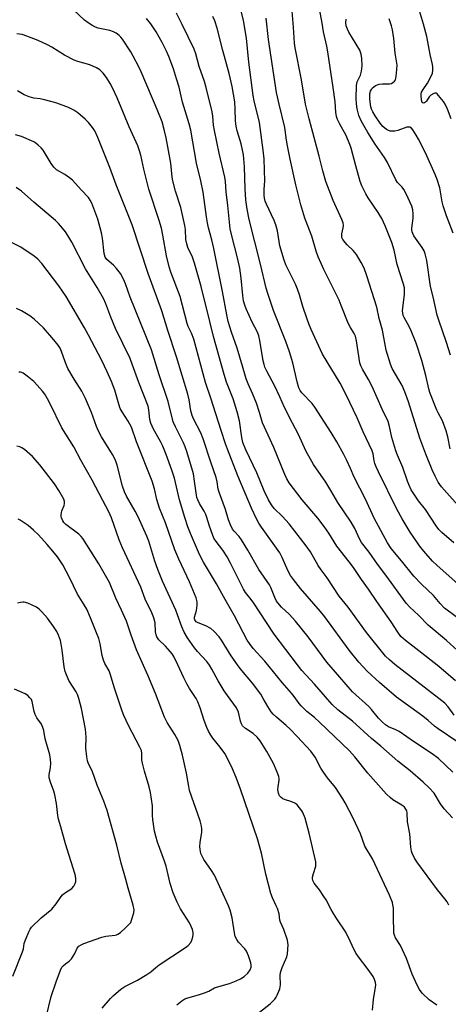
# Model space of a CAD drawing. Units: inches. Extents: x 1261771 to 1267771, y 601449 to 605449.
# Drawn here: x 1263383 to 1263540, y 603898 to 604258 of the extents above; entities that cross this region are included whole.
import ezdxf

# ---------------------------------------------------------------- set-up
doc = ezdxf.new("R2010")
doc.units = ezdxf.units.IN
doc.header["$MEASUREMENT"] = 0
doc.layers.add('Undefined', color=1, linetype='Continuous')

msp = doc.modelspace()

# ---------------------------------------------------------------- linework, layer by layer
at = {"layer": 'Undefined'}
for points, elevation in [([(1263550.39, 604045.46), (1263535.91, 604058.21), (1263534.39, 604059.7), (1263531.85, 604062.46), (1263530, 604064.76), (1263528.82, 604066.42), (1263526.22, 604070.29), (1263523.18, 604075.17), (1263521.3, 604078.66), (1263514.57, 604092.34), (1263513.73, 604094.18), (1263513.29, 604095.41), (1263513.03, 604096.4), (1263512.57, 604098.93), (1263512.22, 604100.01), (1263511.2, 604102.36), (1263509, 604107.04), (1263506.82, 604112.13), (1263502.74, 604120.62), (1263500.49, 604124.83), (1263494.01, 604135.5), (1263489.91, 604144.5), (1263489.05, 604146.54), (1263488.32, 604148.57), (1263486.89, 604152.91), (1263485.66, 604157.13), (1263484.91, 604159.21), (1263484.12, 604161.03), (1263480.7, 604168.11), (1263479.98, 604169.85), (1263478.44, 604175.09), (1263477.53, 604180.58), (1263476.95, 604182.78), (1263476.31, 604184.41), (1263473.53, 604190.3), (1263473.13, 604191.38), (1263472.87, 604192.47), (1263472.75, 604193.64), (1263472.69, 604195.71), (1263472.92, 604198.89), (1263472.87, 604202.75), (1263472.68, 604206.92), (1263472.39, 604210.04), (1263470.99, 604220.27), (1263469.08, 604228.09), (1263468.7, 604230.05), (1263467.13, 604242.33), (1263466.23, 604251.03), (1263465.09, 604257.49), (1263463.49, 604264.56)], 704), ([(1263542.3, 604003.34), (1263540.13, 604006.4), (1263538.89, 604007.68), (1263536.71, 604009.44), (1263520.58, 604021.83), (1263518.59, 604023.56), (1263517.18, 604024.98), (1263510.2, 604033.64), (1263503.43, 604042.86), (1263500.2, 604046.92), (1263495.83, 604053.64), (1263493.52, 604056.58), (1263492.42, 604058.13), (1263489.65, 604063.13), (1263488.14, 604065.33), (1263481.83, 604073.35), (1263479.43, 604075.99), (1263476.42, 604078.92), (1263475.34, 604080.31), (1263474.35, 604082.08), (1263472.65, 604085.44), (1263470.03, 604092.03), (1263465.98, 604100.43), (1263464.9, 604103.14), (1263464.53, 604104.91), (1263463.65, 604111.1), (1263462.88, 604114.38), (1263461.36, 604119.14), (1263458.92, 604125.19), (1263458.05, 604127.97), (1263454.19, 604141.9), (1263452.75, 604147.39), (1263449.64, 604160.18), (1263447.25, 604168.74), (1263446.49, 604170.91), (1263444.78, 604174.5), (1263444.33, 604175.8), (1263444.07, 604177.4), (1263443.85, 604181.08), (1263443.61, 604182.52), (1263442.16, 604189.13), (1263440.26, 604195.15), (1263439.32, 604198.9), (1263439.07, 604200.27), (1263438.49, 604205.31), (1263436.78, 604214.6), (1263436.24, 604217.19), (1263435.3, 604220.5), (1263433.55, 604224.96), (1263427.64, 604238.75), (1263426.78, 604240.59), (1263424.78, 604244.53), (1263423.91, 604246.06), (1263420.78, 604250.74), (1263420.22, 604251.42), (1263419.61, 604252.02), (1263418.5, 604252.91), (1263417.52, 604253.45), (1263416.19, 604253.84), (1263411.9, 604254.78), (1263410.93, 604255.14), (1263409.97, 604255.64), (1263408.31, 604256.71), (1263406.94, 604257.71), (1263402.86, 604261.39)], 696), ([(1263543.66, 604080.13), (1263537.66, 604086.92), (1263536.47, 604088.54), (1263535.29, 604090.81), (1263534.23, 604093.1), (1263531.89, 604098.81), (1263529.71, 604104.65), (1263525.59, 604117.97), (1263524.27, 604121.62), (1263523.18, 604123.95), (1263519.61, 604130.21), (1263518.93, 604131.8), (1263517.34, 604136.92), (1263516.06, 604144.28), (1263514.8, 604148.51), (1263513.93, 604152.68), (1263510.27, 604164.16), (1263509.27, 604166.91), (1263508.28, 604169.01), (1263506.47, 604171.87), (1263505.27, 604173.39), (1263503.1, 604175.44), (1263502.31, 604176.29), (1263501.51, 604177.42), (1263501.2, 604178.15), (1263501.09, 604178.91), (1263501.11, 604179.45), (1263501.62, 604181.65), (1263501.74, 604182.47), (1263501.62, 604183.49), (1263501.13, 604184.72), (1263497.93, 604191.67), (1263495.33, 604198.62), (1263494.24, 604202.49), (1263492.9, 604207.95), (1263489.16, 604221.5), (1263487.83, 604226.93), (1263486.34, 604235.83), (1263484.05, 604247.6), (1263483.86, 604249.29), (1263483.47, 604255.16), (1263482.92, 604260.91)], 708), ([(1263540.76, 604100.85), (1263539.92, 604105.15), (1263539.33, 604107.42), (1263537.98, 604111.04), (1263536.39, 604113.93), (1263535.89, 604115), (1263533.38, 604121.4), (1263533, 604122.71), (1263531.88, 604127.66), (1263530.5, 604133.13), (1263528.38, 604139.51), (1263526.24, 604144.54), (1263525.18, 604146.63), (1263523.93, 604148.81), (1263523.62, 604149.62), (1263523.46, 604150.47), (1263523.42, 604151.35), (1263524.08, 604157.43), (1263524.14, 604158.81), (1263524.05, 604159.75), (1263523.7, 604161.11), (1263521.47, 604168.22), (1263520.26, 604173.5), (1263519.47, 604176.27), (1263517.06, 604182.44), (1263515.82, 604185.1), (1263514.46, 604187.33), (1263510.76, 604192.63), (1263509.92, 604194.14), (1263508.5, 604197.02), (1263507.89, 604198.67), (1263506.22, 604204.35), (1263504.55, 604210.77), (1263504.12, 604212.15), (1263502.76, 604215.46), (1263500.46, 604219.57), (1263499.61, 604221.36), (1263499.25, 604222.39), (1263498.95, 604223.95), (1263498.65, 604227.75), (1263497.97, 604233), (1263496, 604246.09), (1263495.65, 604248.1), (1263494.49, 604253.44), (1263493.98, 604256.6), (1263492.56, 604263.75)], 710), ([(1263541.17, 604221.62), (1263539.84, 604225.11), (1263539, 604226.9), (1263538.4, 604227.86), (1263536.6, 604230.1), (1263536.04, 604230.66), (1263535.64, 604230.92), (1263535.23, 604230.98), (1263534.79, 604230.86), (1263533.71, 604230.17), (1263533.15, 604229.58), (1263532.09, 604227.97), (1263531.76, 604227.62), (1263531.41, 604227.38), (1263530.87, 604227.34), (1263530.61, 604227.56), (1263530.43, 604227.94), (1263530.26, 604228.71), (1263530.17, 604229.84), (1263530.21, 604230.68), (1263530.36, 604231.29), (1263530.87, 604232.27), (1263532.46, 604234.65), (1263533.58, 604236.7), (1263534.29, 604238.29), (1263534.49, 604239.41), (1263534.5, 604240.56), (1263534.39, 604241.42), (1263533.44, 604245.1), (1263532.26, 604251.69), (1263531.09, 604256.15), (1263529.21, 604262.25)], 716), ([(1263542.75, 604015.96), (1263536.72, 604021.12), (1263529.37, 604026.92), (1263524.41, 604030.7), (1263522.81, 604032.14), (1263521.63, 604033.66), (1263519.26, 604037.46), (1263513.92, 604044.92), (1263510.92, 604049.39), (1263508.38, 604052.97), (1263505.42, 604057.33), (1263503.84, 604059.48), (1263499.29, 604065.22), (1263496.35, 604069.97), (1263494.72, 604072.33), (1263492.32, 604075.47), (1263486.58, 604082.18), (1263481.92, 604088.37), (1263481.02, 604089.85), (1263480.23, 604091.43), (1263476.26, 604101.32), (1263472.15, 604110.27), (1263471.01, 604114.1), (1263469.86, 604117.48), (1263468.41, 604121.05), (1263466.79, 604124.59), (1263466.09, 604126.44), (1263464.8, 604131.09), (1263462.85, 604137.6), (1263460.74, 604143.48), (1263459.55, 604147.42), (1263458.99, 604149.85), (1263457.49, 604158.42), (1263454.32, 604174.1), (1263453.58, 604177.29), (1263452.33, 604181.65), (1263451.91, 604183.5), (1263451.53, 604185.75), (1263450.39, 604194.71), (1263449.47, 604198.92), (1263447.93, 604205.33), (1263445.82, 604217.4), (1263445.24, 604219.71), (1263442.86, 604227.62), (1263441.58, 604233.15), (1263440.65, 604236.24), (1263439.48, 604239.88), (1263437.8, 604244.36), (1263436.97, 604246.28), (1263435.4, 604249.51), (1263433.19, 604253.37), (1263431.25, 604256.3), (1263429.65, 604258.28)], 698), ([(1263543.54, 604026.99), (1263539.49, 604030.69), (1263532.72, 604036.31), (1263529.21, 604039.91), (1263526.04, 604042.86), (1263524.76, 604044.29), (1263517.27, 604054.57), (1263514.15, 604058.61), (1263511.14, 604062.94), (1263508.4, 604066.57), (1263507.79, 604067.62), (1263505.91, 604071.62), (1263504.58, 604074), (1263499.64, 604081.15), (1263497.06, 604085.61), (1263495.24, 604088.58), (1263490.76, 604095.01), (1263487.97, 604100.06), (1263485.26, 604106), (1263483.14, 604110.25), (1263480.15, 604115.94), (1263478.47, 604119.86), (1263476.67, 604123.74), (1263473.72, 604129.17), (1263473.01, 604130.68), (1263472.66, 604131.67), (1263472.36, 604132.98), (1263471.14, 604140.46), (1263470.76, 604142.18), (1263470.22, 604143.54), (1263468.32, 604147.2), (1263466.12, 604152.01), (1263465.58, 604153.37), (1263465.16, 604154.98), (1263464.84, 604156.91), (1263464.33, 604163.22), (1263463.83, 604166.88), (1263462.97, 604170.72), (1263460.71, 604179.18), (1263460.28, 604181.31), (1263459.44, 604189.82), (1263458.84, 604194.81), (1263458.57, 604198.65), (1263458.34, 604200.22), (1263456.27, 604208.94), (1263454.48, 604217.3), (1263454.19, 604219.19), (1263453.9, 604222.49), (1263453.62, 604224.16), (1263451.45, 604232.99), (1263450.8, 604235.25), (1263448.91, 604240.72), (1263447.72, 604245.3), (1263447.12, 604247.08), (1263442.73, 604256.09), (1263440.56, 604260.25)], 700), ([(1263543.87, 604038.76), (1263539.66, 604041.81), (1263538.76, 604042.54), (1263537.18, 604044.18), (1263534.72, 604047.17), (1263530.29, 604051.25), (1263527.52, 604054.25), (1263523.02, 604059.81), (1263519.25, 604064.28), (1263517.82, 604066.35), (1263512.95, 604075.47), (1263509.78, 604082.4), (1263505.72, 604090.4), (1263504.35, 604093.66), (1263502.96, 604096.58), (1263501.89, 604098.68), (1263499.32, 604103.34), (1263497.25, 604106.8), (1263494.77, 604110.51), (1263491.29, 604116.04), (1263490.23, 604117.36), (1263486.48, 604121.34), (1263485.83, 604122.2), (1263485.41, 604123.07), (1263484.75, 604125.33), (1263483.19, 604132.3), (1263481.99, 604136.27), (1263480.58, 604140.08), (1263476.13, 604151.4), (1263474.12, 604157.22), (1263473.47, 604159.64), (1263471.41, 604168.39), (1263467.21, 604184.67), (1263466.46, 604188.56), (1263466.04, 604191.95), (1263465.76, 604195.94), (1263465.54, 604204.04), (1263465.09, 604208.37), (1263464.24, 604212.41), (1263462.79, 604217.13), (1263462.42, 604218.83), (1263462.15, 604220.83), (1263462.12, 604225.05), (1263461.91, 604227.8), (1263461.01, 604233.39), (1263459.95, 604238.1), (1263457.56, 604246.61), (1263455.47, 604254.73), (1263454.6, 604257.45), (1263453.95, 604259.02)], 702), ([(1263542.16, 604066.39), (1263537.77, 604070.17), (1263536.63, 604071.33), (1263535.64, 604072.63), (1263531.78, 604078.56), (1263529.28, 604081.81), (1263527.48, 604084.39), (1263526.58, 604085.85), (1263525.69, 604087.69), (1263525.18, 604088.98), (1263523.53, 604093.91), (1263521.55, 604098.45), (1263520.9, 604100.12), (1263519.5, 604105), (1263518.63, 604109.02), (1263518.06, 604110.8), (1263515.94, 604115.31), (1263512.24, 604123.65), (1263510.9, 604126.22), (1263508.68, 604129.92), (1263508.05, 604131.18), (1263507.77, 604132.21), (1263506.56, 604140.37), (1263506.13, 604142.05), (1263505.67, 604143.06), (1263504.26, 604145.24), (1263503.44, 604146.76), (1263500.96, 604153.27), (1263500.12, 604155.25), (1263494.5, 604166.48), (1263493.53, 604168.6), (1263492.53, 604171), (1263491.76, 604173.15), (1263490.13, 604178.64), (1263487.6, 604185.25), (1263486.17, 604190.04), (1263484.26, 604197.42), (1263482.23, 604206.81), (1263481.28, 604211.71), (1263480.93, 604213.74), (1263480.29, 604218.44), (1263478.15, 604226.9), (1263477.18, 604231.25), (1263474.25, 604250.65), (1263473.41, 604258.35)], 706), ([(1263540.96, 604135.05), (1263539.46, 604139.73), (1263536.65, 604147.86), (1263536.11, 604149.66), (1263534.61, 604156.46), (1263533.67, 604160.18), (1263532.26, 604169.69), (1263531.7, 604172.14), (1263531.26, 604173.22), (1263530.56, 604174.53), (1263527.55, 604178.8), (1263527.11, 604179.54), (1263526.85, 604180.22), (1263526.74, 604180.96), (1263526.75, 604181.54), (1263527.22, 604185.19), (1263527.28, 604186.82), (1263527.13, 604188.2), (1263526.72, 604189.58), (1263524.67, 604194.13), (1263523.89, 604195.69), (1263523.24, 604196.6), (1263521.54, 604198.3), (1263520.87, 604199.18), (1263517.87, 604205.62), (1263516.76, 604207.37), (1263513.4, 604212.26), (1263510.72, 604216.59), (1263508.24, 604220.83), (1263507.39, 604222.79), (1263506.77, 604225.21), (1263506.49, 604227.05), (1263506.43, 604229.01), (1263506.55, 604233.71), (1263506.76, 604235.13), (1263507.93, 604237.56), (1263508.35, 604238.97), (1263508.56, 604241), (1263508.53, 604243.58), (1263508.18, 604245.28), (1263507.69, 604246.65), (1263503.65, 604253.31), (1263503.17, 604254.34), (1263502.79, 604255.64), (1263502.67, 604256.71), (1263502.7, 604258.08)], 712), ([(1263541.96, 604179.76), (1263539.47, 604186.1), (1263538.29, 604189.71), (1263537.94, 604191.14), (1263537, 604196.33), (1263536.11, 604199.34), (1263535.38, 604201.21), (1263531.81, 604209.14), (1263529.28, 604214.12), (1263528.42, 604215.64), (1263527.17, 604217.53), (1263526.64, 604218.13), (1263526, 604218.5), (1263525.51, 604218.56), (1263524.98, 604218.47), (1263521.64, 604217.28), (1263520.51, 604217.06), (1263518.83, 604217.1), (1263518.29, 604217.23), (1263517.54, 604217.61), (1263516.18, 604218.71), (1263515.15, 604219.95), (1263513.31, 604222.67), (1263512.48, 604224.11), (1263512.01, 604225.1), (1263511.75, 604225.99), (1263511.62, 604226.86), (1263511.41, 604228.93), (1263511.37, 604230.1), (1263511.45, 604230.89), (1263511.64, 604231.64), (1263511.97, 604232.32), (1263512.27, 604232.73), (1263512.84, 604233.3), (1263513.49, 604233.76), (1263514.84, 604234.28), (1263515.98, 604234.42), (1263518.55, 604234.34), (1263519.34, 604234.53), (1263519.81, 604234.81), (1263520.44, 604235.37), (1263520.76, 604235.81), (1263520.95, 604236.32), (1263521.22, 604238.31), (1263521.36, 604241.21), (1263520.66, 604245.61), (1263520.13, 604250.92), (1263519.66, 604254.17), (1263519.29, 604255.6), (1263518.47, 604258.14)], 714), ([(1263543.57, 603993.5), (1263536.47, 603998.32), (1263535.12, 603999.32), (1263532.72, 604001.41), (1263530.75, 604002.97), (1263521.11, 604009.92), (1263514.88, 604015.24), (1263510.44, 604019.47), (1263507.39, 604022.71), (1263503.85, 604027.12), (1263494.97, 604039.26), (1263493.35, 604041.24), (1263486, 604049.69), (1263483.4, 604052.93), (1263482.39, 604054.4), (1263481.37, 604056.31), (1263479.3, 604061.06), (1263478.45, 604062.71), (1263471.75, 604072.09), (1263470.8, 604073.59), (1263469.94, 604075.14), (1263468.08, 604079.12), (1263463.06, 604090.95), (1263459.24, 604100.65), (1263458.52, 604102.67), (1263457.02, 604107.51), (1263454.98, 604113.64), (1263453.23, 604119.4), (1263451.22, 604125.1), (1263446.89, 604140.9), (1263446.12, 604143.08), (1263444.91, 604145.61), (1263444.48, 604146.68), (1263441.91, 604156.53), (1263438.55, 604165.44), (1263437.92, 604167.37), (1263436.97, 604171.4), (1263435.64, 604178.97), (1263435.05, 604181.53), (1263434.21, 604184.38), (1263430.44, 604195.84), (1263428.61, 604203.2), (1263427.53, 604208.25), (1263427.11, 604209.81), (1263426.39, 604211.64), (1263423.26, 604218.69), (1263418.89, 604229.21), (1263417.26, 604232.67), (1263416.31, 604234.48), (1263414.96, 604236.69), (1263413.71, 604238.26), (1263412.51, 604239.48), (1263411.29, 604240.24), (1263408.85, 604241.28), (1263404.42, 604242.5), (1263403.09, 604243.02), (1263399.54, 604244.86), (1263394.97, 604247.73), (1263393.34, 604248.65), (1263389.9, 604250.24), (1263385.75, 604251.85), (1263384.07, 604252.4), (1263382.14, 604252.62)], 694), ([(1263541.84, 603982.45), (1263536.54, 603987.47), (1263534.27, 603989.22), (1263527.78, 603993.42), (1263522.09, 603997.35), (1263520.88, 603998.01), (1263518.27, 603999.1), (1263517.11, 603999.82), (1263516.02, 604000.8), (1263514.57, 604002.27), (1263512.01, 604005.45), (1263511.03, 604006.52), (1263505.1, 604011.88), (1263500.39, 604017.2), (1263495.69, 604022.73), (1263488.87, 604031.95), (1263484.22, 604037.77), (1263481.83, 604040.28), (1263479, 604042.87), (1263477.7, 604044.39), (1263477.24, 604045.1), (1263476.6, 604046.36), (1263475.16, 604050.04), (1263474.65, 604051.04), (1263470.7, 604056.7), (1263466.76, 604063.72), (1263464.38, 604067.54), (1263463.51, 604068.75), (1263461.78, 604070.61), (1263461.17, 604071.44), (1263460.42, 604072.95), (1263459.67, 604074.77), (1263458.52, 604078.6), (1263456.31, 604084.61), (1263455.91, 604086.02), (1263455.51, 604088.67), (1263455.11, 604090.36), (1263453.17, 604095.92), (1263450.4, 604104.49), (1263449.48, 604106.61), (1263446.81, 604111.82), (1263446.33, 604112.98), (1263445.9, 604114.68), (1263445.22, 604118.73), (1263444.71, 604120.85), (1263440.58, 604134.51), (1263437.46, 604144.07), (1263435.25, 604151.3), (1263430.26, 604164.97), (1263424.41, 604182.79), (1263418.49, 604197.35), (1263416.25, 604203.81), (1263411.8, 604214.78), (1263410.65, 604217.16), (1263409.9, 604218.41), (1263408.44, 604220.26), (1263407.16, 604221.49), (1263404.43, 604223.78), (1263402.95, 604224.74), (1263401.11, 604225.65), (1263396.74, 604227.32), (1263395.09, 604227.84), (1263391.78, 604228.66), (1263390.66, 604228.87), (1263388.31, 604229.16), (1263386.69, 604229.6), (1263384.87, 604230.32), (1263382.37, 604231.79)], 692), ([(1263541.73, 603965.8), (1263538.65, 603969.06), (1263537.3, 603970.93), (1263534.9, 603974.77), (1263533.18, 603976.73), (1263530.88, 603978.84), (1263526.14, 603982.92), (1263521.61, 603986.54), (1263515.4, 603992), (1263512.01, 603994.77), (1263505.01, 604001.11), (1263499.63, 604005.29), (1263497.58, 604007.28), (1263491.18, 604014.62), (1263486.55, 604019.68), (1263484.86, 604021.75), (1263476.41, 604033.03), (1263473.52, 604037.23), (1263468.96, 604044.38), (1263467.99, 604045.67), (1263465.88, 604048.24), (1263465.08, 604049.4), (1263460.34, 604059.01), (1263459.11, 604061.3), (1263457.53, 604063.73), (1263455.08, 604066.91), (1263454.32, 604068.13), (1263453.75, 604069.47), (1263452.64, 604072.49), (1263451.76, 604075.67), (1263451.4, 604076.72), (1263450.75, 604077.99), (1263449.04, 604080.81), (1263448.39, 604082.13), (1263448.11, 604082.96), (1263447.93, 604083.81), (1263447.25, 604089), (1263446.78, 604091.68), (1263444.34, 604099.77), (1263443.79, 604101.47), (1263443.17, 604103), (1263440.21, 604108.79), (1263439.43, 604110.67), (1263437.59, 604118.14), (1263434.21, 604127.82), (1263431.43, 604136.98), (1263423.69, 604156.36), (1263421.97, 604161.13), (1263421.17, 604162.92), (1263420.04, 604164.98), (1263418.67, 604166.8), (1263417.51, 604168.07), (1263415.08, 604170.13), (1263414.49, 604170.96), (1263414.15, 604172.25), (1263413.56, 604177.85), (1263413.19, 604179.82), (1263411.83, 604184.86), (1263409.63, 604190.69), (1263408.99, 604191.85), (1263408.36, 604192.73), (1263405.69, 604195.53), (1263402.53, 604199.06), (1263401.39, 604200), (1263399.72, 604201.2), (1263396.71, 604202.94), (1263395.7, 604203.84), (1263394.66, 604205.23), (1263391.77, 604210.1), (1263391.04, 604211), (1263389.97, 604211.97), (1263389.06, 604212.67), (1263388.32, 604213.11), (1263383.79, 604215.06), (1263381.67, 604215.67)], 690), ([(1263540.33, 603933.77), (1263539.67, 603935), (1263538.91, 603936.17), (1263536.21, 603939.41), (1263528.56, 603949.68), (1263527.63, 603951.19), (1263526.85, 603952.79), (1263526.6, 603953.6), (1263526.38, 603955), (1263526.01, 603959.85), (1263525.15, 603964.36), (1263525.06, 603967.56), (1263524.9, 603968.28), (1263524.59, 603968.96), (1263524.12, 603969.61), (1263523.51, 603970.17), (1263522.56, 603970.81), (1263519.88, 603972.37), (1263518.79, 603973.24), (1263517.55, 603974.37), (1263510.69, 603982.14), (1263505.89, 603988.13), (1263503.97, 603990.33), (1263493.01, 604000.81), (1263491.17, 604002.43), (1263488.31, 604004.73), (1263486.24, 604006.7), (1263485.5, 604007.58), (1263483.71, 604010.11), (1263482.69, 604011.41), (1263479.32, 604015.29), (1263472.92, 604023.09), (1263468.73, 604027.73), (1263467.31, 604029.53), (1263466.52, 604030.74), (1263464.96, 604033.58), (1263461.86, 604039.7), (1263458.37, 604045.65), (1263455.22, 604051.35), (1263450.43, 604059.31), (1263449.07, 604062.14), (1263445.73, 604069.83), (1263444.81, 604072.21), (1263443.69, 604075.69), (1263441.76, 604082.19), (1263439.88, 604090.02), (1263438.95, 604092.95), (1263436.83, 604098.72), (1263435.56, 604101.73), (1263434.73, 604103.43), (1263432.2, 604108.02), (1263431.19, 604110.16), (1263430.82, 604111.59), (1263430.5, 604115.12), (1263430.25, 604116.38), (1263426.76, 604125.13), (1263424.4, 604131.81), (1263423.58, 604133.91), (1263418.3, 604144.86), (1263416.6, 604148.95), (1263414.76, 604153.89), (1263413.85, 604155.8), (1263411.57, 604159.78), (1263407.26, 604166.71), (1263402.22, 604176.47), (1263400.85, 604178.9), (1263399.93, 604180.24), (1263398.89, 604181.55), (1263397.4, 604183.28), (1263396.3, 604184.37), (1263388.38, 604191.03), (1263383.8, 604195.13), (1263381.89, 604196.43)], 688), ([(1263535.92, 603897.17), (1263533.18, 603899.2), (1263530.62, 603901.56), (1263529.56, 603902.98), (1263528.74, 603904.52), (1263526.94, 603908.6), (1263524.81, 603914.3), (1263524.13, 603915.92), (1263522.59, 603919.08), (1263520.81, 603921.83), (1263520.38, 603922.77), (1263520.23, 603923.62), (1263520.15, 603924.78), (1263520.07, 603928.61), (1263520.12, 603931.68), (1263520.04, 603932.79), (1263519.88, 603933.9), (1263519.66, 603934.73), (1263518.66, 603937.46), (1263512.38, 603950.8), (1263509.61, 603955.41), (1263507.95, 603959.86), (1263505.31, 603965.64), (1263502.36, 603971.27), (1263501.49, 603972.75), (1263498.78, 603976.84), (1263495.92, 603980.38), (1263494.42, 603982.49), (1263493.51, 603983.96), (1263491.37, 603987.97), (1263489.77, 603990.21), (1263484.84, 603995.54), (1263482.25, 603998.17), (1263480.79, 603999.54), (1263477.18, 604002.57), (1263475.97, 604003.72), (1263475.24, 604004.56), (1263474, 604006.47), (1263472.4, 604009.48), (1263471.47, 604010.96), (1263468.4, 604015.09), (1263463.95, 604020.37), (1263462.91, 604021.71), (1263460.64, 604025.06), (1263457.1, 604030.77), (1263456.24, 604031.95), (1263454.28, 604034.11), (1263453.19, 604035.06), (1263451.37, 604036.03), (1263448.51, 604037.09), (1263447.82, 604037.55), (1263447.32, 604038.17), (1263447.17, 604038.63), (1263447.16, 604039.24), (1263447.91, 604041.65), (1263448.22, 604043.53), (1263448.16, 604044.83), (1263447.79, 604046.32), (1263445.37, 604052.09), (1263441.44, 604060.44), (1263440.02, 604063.82), (1263436.57, 604073.77), (1263434.34, 604079.11), (1263433.43, 604082.26), (1263432.58, 604086.15), (1263431.68, 604088.91), (1263425.93, 604103.39), (1263424.11, 604108.69), (1263422.92, 604110.91), (1263420.65, 604114.37), (1263420.01, 604115.61), (1263419.5, 604117.15), (1263418.07, 604122.24), (1263416.83, 604125.45), (1263415.25, 604129.01), (1263413.25, 604133.1), (1263408.4, 604142.38), (1263406.88, 604145.12), (1263400.2, 604156.58), (1263397.56, 604160.5), (1263391.27, 604168.62), (1263389.81, 604170.26), (1263388.45, 604171.3), (1263383.62, 604174.58), (1263379.47, 604176.72)], 686), ([(1263512.32, 603895.4), (1263512.7, 603899.23), (1263513.51, 603903.85), (1263513.55, 603904.67), (1263513.43, 603905.51), (1263513.11, 603906.62), (1263512.64, 603907.67), (1263510.84, 603910.23), (1263507.23, 603914.88), (1263506.41, 603916.06), (1263505.61, 603917.51), (1263504.25, 603920.62), (1263502.59, 603923.96), (1263499.29, 603928.81), (1263498.04, 603930.78), (1263497.18, 603932.27), (1263495.35, 603935.8), (1263494.61, 603937.02), (1263493.01, 603939.41), (1263491.07, 603941.91), (1263490.52, 603942.87), (1263490.38, 603943.52), (1263490.4, 603944.06), (1263490.73, 603945.44), (1263491.58, 603948.05), (1263491.67, 603948.86), (1263491.59, 603949.67), (1263489.18, 603960.17), (1263487.7, 603965.63), (1263486.91, 603967.66), (1263486.52, 603968.36), (1263485.69, 603969.48), (1263484.78, 603970.52), (1263484.16, 603971.05), (1263482.89, 603971.66), (1263480.12, 603972.49), (1263479.6, 603972.71), (1263478.92, 603973.21), (1263478.36, 603973.84), (1263477.93, 603974.83), (1263477.72, 603976.17), (1263477.78, 603977.16), (1263478.2, 603979.58), (1263478.2, 603980.11), (1263478.04, 603980.92), (1263477.44, 603982.52), (1263476.09, 603985.7), (1263473.69, 603990.06), (1263471.23, 603993.94), (1263470.16, 603995.29), (1263468.64, 603996.61), (1263465.81, 603998.42), (1263464.8, 603999.42), (1263464.41, 604000.14), (1263464.04, 604001.19), (1263463.29, 604004.49), (1263462.59, 604005.98), (1263459.22, 604010.54), (1263458.11, 604012.21), (1263455.89, 604015.84), (1263453.58, 604020.22), (1263452.73, 604021.62), (1263451.68, 604022.95), (1263448.33, 604026.62), (1263447.23, 604027.92), (1263444.68, 604031.61), (1263443.37, 604033.7), (1263442.51, 604035.61), (1263441, 604040.1), (1263440.34, 604041.81), (1263435.43, 604052.36), (1263433.72, 604056.7), (1263432.61, 604059.72), (1263430.42, 604067), (1263429.78, 604068.78), (1263426.58, 604075.97), (1263425.49, 604077.98), (1263422.26, 604083.48), (1263421.51, 604085.03), (1263420.81, 604087.19), (1263418.89, 604094.8), (1263418.53, 604095.93), (1263418.1, 604096.95), (1263417.14, 604098.72), (1263413.15, 604105.23), (1263412.06, 604107.26), (1263411.35, 604108.92), (1263409.53, 604114.05), (1263407.26, 604119.2), (1263405.88, 604121.96), (1263403.07, 604126.34), (1263400.85, 604130.17), (1263399.83, 604132.62), (1263398.5, 604136.42), (1263397.95, 604137.62), (1263397.24, 604138.72), (1263395.68, 604140.63), (1263391.86, 604145.02), (1263390.2, 604146.68), (1263388.46, 604148.21), (1263386.92, 604149.43), (1263385.7, 604150.25), (1263383.9, 604151.26), (1263382.02, 604152.12)], 684), ([(1263471, 603894.7), (1263474.94, 603897.74), (1263476.62, 603899.38), (1263477.11, 603900.11), (1263477.51, 603900.89), (1263478.44, 603903.25), (1263478.66, 603904.6), (1263478.55, 603908.03), (1263478.66, 603909.14), (1263479.31, 603911.02), (1263480.97, 603914.92), (1263481.26, 603916), (1263481.44, 603919.25), (1263481.41, 603920.14), (1263481.26, 603920.99), (1263479.94, 603924.85), (1263478.63, 603927.53), (1263478.46, 603928.36), (1263478.16, 603930.66), (1263477.6, 603932.55), (1263477.16, 603933.62), (1263475.72, 603936.55), (1263475.19, 603938.05), (1263473.35, 603945.14), (1263471.7, 603952.81), (1263470.28, 603958.11), (1263464.04, 603976.26), (1263462.46, 603980.53), (1263461.15, 603983.66), (1263459.28, 603987.53), (1263458.32, 603989.29), (1263456.63, 603991.67), (1263453.86, 603994.98), (1263453.18, 603996), (1263452.34, 603997.49), (1263451.75, 603998.77), (1263450.74, 604001.4), (1263449.29, 604005.98), (1263448.44, 604008.19), (1263447.75, 604009.46), (1263445.36, 604013.08), (1263444.35, 604014.81), (1263443.24, 604017.03), (1263441.12, 604021.73), (1263439.58, 604024.82), (1263438.99, 604025.75), (1263438.27, 604026.66), (1263436.52, 604028.61), (1263434.19, 604030.93), (1263433.46, 604032), (1263433.17, 604032.72), (1263432.97, 604033.83), (1263432.81, 604037.18), (1263432.26, 604038.97), (1263431.51, 604040.76), (1263429.18, 604045.79), (1263427.49, 604050.15), (1263420.77, 604064.54), (1263419.63, 604067.52), (1263416.83, 604075.59), (1263415.88, 604077.76), (1263413.59, 604081.87), (1263409.69, 604089.39), (1263405.52, 604096.71), (1263402.99, 604101.55), (1263398.56, 604108.51), (1263394.35, 604117.31), (1263393.42, 604119.11), (1263392.38, 604120.77), (1263391.56, 604121.93), (1263389.62, 604124.14), (1263388.4, 604125.4), (1263385.87, 604127.43), (1263384.44, 604128.44), (1263383.94, 604128.68), (1263383.43, 604128.81), (1263382.9, 604128.83)], 682), ([(1263440.78, 603897.36), (1263442.5, 603898.84), (1263443.67, 603899.54), (1263444.71, 603899.93), (1263448.6, 603900.97), (1263450.84, 603901.71), (1263452.49, 603902.36), (1263454.57, 603903.5), (1263455.3, 603903.82), (1263459.98, 603905.15), (1263462.44, 603906.08), (1263463.99, 603906.81), (1263465.41, 603907.7), (1263466.7, 603908.94), (1263467.58, 603910.12), (1263467.9, 603911.1), (1263467.96, 603911.87), (1263467.81, 603912.72), (1263466.94, 603915.27), (1263466.27, 603916.92), (1263465.65, 603917.86), (1263463.31, 603920.29), (1263462.65, 603921.26), (1263462.13, 603922.3), (1263461.8, 603923.69), (1263460.98, 603929.13), (1263460.24, 603931.93), (1263459.61, 603933.56), (1263454.52, 603944.74), (1263453.47, 603946.48), (1263450.63, 603950.54), (1263449.96, 603951.72), (1263449.55, 603952.69), (1263449.21, 603954.12), (1263449.13, 603955.28), (1263449.27, 603956.71), (1263449.91, 603960.56), (1263449.94, 603961.69), (1263449.8, 603962.77), (1263449.25, 603964.69), (1263445.41, 603975.73), (1263445.06, 603977.23), (1263444.22, 603982.1), (1263442.79, 603988.68), (1263441.85, 603992.24), (1263441.22, 603994.06), (1263439.99, 603996.32), (1263437.2, 604000.68), (1263436.24, 604002.65), (1263432.94, 604011.31), (1263430.13, 604017.96), (1263426.01, 604027.29), (1263424.03, 604032.59), (1263422.25, 604037.75), (1263420.47, 604041.73), (1263418.37, 604046.15), (1263416.04, 604051.84), (1263412.2, 604058.74), (1263406.33, 604068.04), (1263405.7, 604068.76), (1263404.82, 604069.53), (1263400.11, 604073.13), (1263399.39, 604073.86), (1263398.94, 604074.5), (1263398.5, 604075.52), (1263398.39, 604076.05), (1263398.37, 604076.62), (1263398.61, 604078.05), (1263399.44, 604080.07), (1263399.64, 604080.83), (1263399.6, 604081.57), (1263399.33, 604082.33), (1263397.51, 604085.54), (1263395.89, 604087.98), (1263390.54, 604094.98), (1263387.83, 604097.99), (1263384.93, 604100.54), (1263383.97, 604101.21), (1263383.22, 604101.58), (1263382.14, 604101.83)], 680), ([(1263413.4, 603896.08), (1263416.45, 603899.69), (1263417.51, 603900.72), (1263420.21, 603903.08), (1263421.66, 603904.08), (1263426.34, 603906.32), (1263429.75, 603908.43), (1263431.16, 603909.41), (1263432.99, 603910.99), (1263434.28, 603911.94), (1263443.94, 603918.3), (1263444.85, 603919.07), (1263445.82, 603920.2), (1263446.24, 603920.94), (1263446.62, 603922.23), (1263446.73, 603923.03), (1263446.68, 603923.85), (1263446.42, 603924.96), (1263446.03, 603926.03), (1263445.32, 603927.31), (1263442.02, 603932.51), (1263440.84, 603934.9), (1263439.4, 603938.35), (1263438.29, 603941.72), (1263436.76, 603948.06), (1263436.24, 603949.96), (1263433.69, 603956.86), (1263433.02, 603959.02), (1263432.56, 603960.93), (1263431.89, 603965.16), (1263431.79, 603966.58), (1263431.79, 603970.14), (1263431.09, 603975.08), (1263430.65, 603977.08), (1263428.88, 603982.9), (1263428.12, 603985.71), (1263427.94, 603986.84), (1263427.94, 603989.33), (1263427.73, 603990.36), (1263427.14, 603991.68), (1263423.04, 603999.57), (1263421.33, 604003.16), (1263420.65, 604004.77), (1263417.91, 604013.19), (1263416.33, 604018.44), (1263415.89, 604019.5), (1263414.41, 604022.24), (1263413.86, 604023.49), (1263413.43, 604025.21), (1263412.67, 604029.48), (1263412.11, 604031.36), (1263411.36, 604033.5), (1263409.13, 604039.01), (1263407.73, 604042.07), (1263406.78, 604043.76), (1263404.38, 604047.58), (1263401.44, 604053.74), (1263398.95, 604058.38), (1263396.99, 604061.27), (1263395.35, 604063.33), (1263393.28, 604065.81), (1263390.05, 604069.28), (1263388.23, 604071.08), (1263386.27, 604072.7), (1263383.34, 604074.71), (1263382.58, 604075.06)], 678), ([(1263392.93, 603892.87), (1263394.71, 603900.38), (1263396.53, 603905.78), (1263398.12, 603910.07), (1263398.65, 603911.06), (1263399.15, 603911.65), (1263399.94, 603912.33), (1263401.35, 603913.33), (1263402.13, 603914.15), (1263403.34, 603916.11), (1263404.18, 603918.07), (1263404.79, 603918.76), (1263405.67, 603919.32), (1263406.71, 603919.78), (1263413.3, 603922.15), (1263414.73, 603922.5), (1263418.11, 603922.77), (1263418.63, 603922.91), (1263419.13, 603923.17), (1263420.05, 603923.86), (1263422.06, 603925.61), (1263423.52, 603927.05), (1263423.83, 603927.51), (1263424.17, 603928.27), (1263424.98, 603930.96), (1263425.08, 603932.06), (1263424.74, 603933.77), (1263422.88, 603939.99), (1263421.97, 603943.63), (1263420.36, 603949.16), (1263418.72, 603955.77), (1263415.2, 603968.42), (1263413.95, 603971.86), (1263411.53, 603977.75), (1263409.75, 603982.93), (1263408.41, 603985.57), (1263408.02, 603986.6), (1263407.77, 603988.05), (1263407.44, 603991.31), (1263407.57, 603995.29), (1263407.32, 603998.25), (1263405.82, 604005.74), (1263404.81, 604009.49), (1263404.33, 604010.84), (1263403.85, 604011.84), (1263401.19, 604016.05), (1263399.84, 604019.3), (1263399.47, 604021), (1263398.77, 604027.1), (1263398.43, 604029.3), (1263398.12, 604030.66), (1263397.42, 604032.61), (1263396.77, 604033.9), (1263395.52, 604035.81), (1263393.33, 604038.78), (1263391.31, 604041.17), (1263390.33, 604042.17), (1263389.38, 604042.81), (1263386.21, 604044.32), (1263384.86, 604044.73), (1263384.3, 604044.73), (1263383.46, 604044.61), (1263382.34, 604044.34)], 676), ([(1263380.63, 603907.84), (1263384.23, 603916.71), (1263384.55, 603917.79), (1263384.86, 603919.73), (1263385.29, 603921.1), (1263386.6, 603924.3), (1263386.99, 603925.06), (1263387.5, 603925.74), (1263391.08, 603929.12), (1263394.97, 603932.31), (1263396.59, 603934.31), (1263398.33, 603936.97), (1263398.83, 603937.59), (1263399.57, 603938.22), (1263402.27, 603939.94), (1263403.02, 603940.75), (1263403.54, 603941.68), (1263403.68, 603942.51), (1263403.69, 603943.39), (1263403.6, 603944.56), (1263403.43, 603945.4), (1263399.92, 603956.24), (1263398.27, 603962.48), (1263397.41, 603965.22), (1263397.14, 603966.62), (1263396.6, 603971.02), (1263396.01, 603974.18), (1263395.64, 603975.58), (1263394.47, 603978.84), (1263394.02, 603980.39), (1263393.92, 603981.17), (1263393.94, 603981.67), (1263394.44, 603984.11), (1263394.63, 603985.73), (1263394.52, 603987.16), (1263394.19, 603988.87), (1263392.47, 603994.72), (1263391.99, 603997.78), (1263391.7, 603998.84), (1263391.13, 604000.08), (1263389.48, 604002.33), (1263388.79, 604003.58), (1263388.43, 604004.65), (1263387.78, 604008.29), (1263387.45, 604009.04), (1263386.94, 604009.71), (1263386.12, 604010.51), (1263385.18, 604011.14), (1263381.24, 604012.91)], 674)]:
    msp.add_lwpolyline(points, dxfattribs=dict(at, elevation=elevation))

doc.saveas('drawing.dxf')
